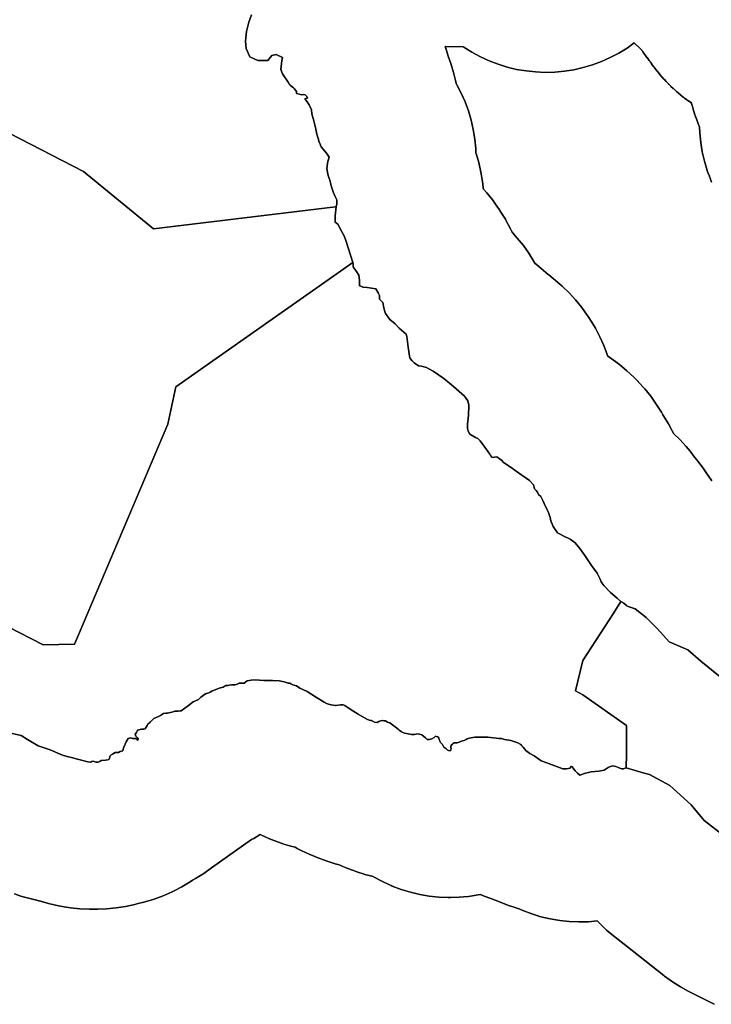
# Model space of a CAD drawing. Units: inches. Extents: x 453776 to 475452, y 5393991 to 5427246.
# Drawn here: x 466891 to 467362, y 5410162 to 5410832 of the extents above; entities that cross this region are included whole.
import ezdxf

# ---------------------------------------------------------------- set-up
doc = ezdxf.new("R2010")
doc.units = ezdxf.units.IN
doc.header["$MEASUREMENT"] = 0
doc.layers.add('SS_ZONING', color=7, linetype='Continuous', true_color=0xaccf3c)

msp = doc.modelspace()

# ---------------------------------------------------------------- linework, layer by layer
at = {"layer": 'SS_ZONING'}
for points in [[(467049.1066, 5410835.6465), (467047.4108, 5410830.6494), (467045.7026, 5410824.3253), (467045.2377, 5410819.9243), (467044.9982, 5410817.657), (467045.6374, 5410812.6517), (467047.9392, 5410806.9663), (467053.5959, 5410804.5987), (467060.264, 5410804.5579), (467062.9551, 5410807.8797), (467065.9616, 5410808.5312), (467070.2828, 5410806.5035), (467069.8268, 5410804.2785), (467069.819, 5410804.2335), (467069.5412, 5410802.388), (467069.2385, 5410798.508), (467070.2213, 5410795.4976), (467074.1576, 5410789.7712), (467074.9426, 5410788.2958), (467075.3902, 5410787.7617), (467076.7709, 5410786.6912), (467077.6597, 5410785.929), (467078.3552, 5410785.2152), (467079.716, 5410783.3733), (467079.9002, 5410782.0831), (467081.8945, 5410781.6267), (467083.0336, 5410781.1657), (467084.7054, 5410781.3183), (467085.6102, 5410781.1657), (467086.8335, 5410779.9421), (467087.2689, 5410778.9538), (467086.5214, 5410778.8045), (467086.2104, 5410778.7138), (467085.4258, 5410778.4009), (467085.6054, 5410778.1955), (467087.0874, 5410776.3166), (467088.394, 5410774.3117), (467090.0339, 5410771.0322), (467090.2139, 5410768.2714), (467091.6885, 5410763.4833), (467092.2415, 5410760.7184), (467092.9788, 5410757.7734), (467093.7161, 5410754.2713), (467094.4809, 5410751.3686), (467095.0014, 5410749.8032), (467095.0371, 5410749.7041), (467095.3321, 5410748.918), (467095.3898, 5410748.7677), (467096.1669, 5410746.935), (467096.203, 5410746.8557), (467096.6856, 5410745.8457), (467100.1655, 5410741.3556), (467102.0023, 5410738.6165), (467101.1372, 5410735.8711), (467100.8058, 5410734.4245), (467100.3475, 5410731.0634), (467101.1099, 5410727.253), (467101.6213, 5410725.5006), (467102.5552, 5410722.9616), (467103.1453, 5410720.3047), (467103.4205, 5410719.2594), (467104.797, 5410715.0167), (467105.8321, 5410712.4779), (467107.1632, 5410709.6987), (467107.2658, 5410708.9606), (467107.2668, 5410708.949), (467107.2981, 5410708.4969), (467107.2999, 5410708.4476), (467107.3052, 5410708.2469), (467107.3053, 5410707.9898), (467107.3047, 5410707.9451), (467107.303, 5410707.8778), (467107.2967, 5410707.7065), (467107.2929, 5410707.626), (467107.2433, 5410707.0615), (467107.2409, 5410707.0404), (467107.2188, 5410706.8727), (467107.2058, 5410706.786), (467107.1927, 5410706.7022), (467107.1635, 5410706.5326), (467106.842, 5410705.2868), (467106.7927, 5410705.1447), (467106.7414, 5410705.0047), (467106.4543, 5410704.9735), (466982.5087, 5410689.9653), (466934.8185, 5410729.0346), (466797.3774, 5410799.7452)], [(467368.2874, 5410384.935), (467354.9713, 5410395.4986), (467346.2429, 5410403.3056), (467333.3853, 5410408.8148), (467325.5784, 5410417.5392), (467317.7714, 5410425.2642), (467310.2511, 5410431.187), (467304.7952, 5410433.0875), (467304.3324, 5410433.4439), (467302.6571, 5410434.9732), (467300.675, 5410436.1723), (467298.3524, 5410438.2526), (467298.0451, 5410438.5188), (467293.4206, 5410442.3979), (467288.9886, 5410447.0467), (467287.5386, 5410448.8172), (467287.0869, 5410449.6643), (467286.4902, 5410451.491), (467284.3808, 5410455.3617), (467280.7022, 5410460.76), (467279.7605, 5410462.1406), (467276.1027, 5410467.5596), (467272.6007, 5410472.3069), (467269.5163, 5410476.1816), (467266.047, 5410478.6925), (467261.4103, 5410480.8346), (467259.2597, 5410482.0267), (467257.5602, 5410482.9685), (467254.48, 5410487.2286), (467253.3966, 5410489.8782), (467253.0065, 5410491.0586), (467252.4074, 5410493.3191), (467251.2394, 5410496.7097), (467250.4569, 5410498.6109), (467248.3813, 5410502.7975), (467247.473, 5410504.9193), (467246.0749, 5410507.6307), (467244.6318, 5410509.0803), (467243.971, 5410510.1177), (467243.7649, 5410510.5389), (467242.9616, 5410511.6662), (467242.5656, 5410512.1288), (467241.8398, 5410512.8612), (467241.1515, 5410515.6875), (467238.3376, 5410518.567), (467230.8174, 5410523.8059), (467225.2346, 5410527.8146), (467220.7904, 5410530.7854), (467219.4841, 5410532.0973), (467219.4546, 5410532.1249), (467218.6394, 5410532.8448), (467216.166, 5410534.6685), (467214.548, 5410534.3438), (467213.8115, 5410534.3345), (467212.6845, 5410534.4841), (467212.0485, 5410535.2897), (467211.7952, 5410535.6494), (467211.3246, 5410536.3928), (467209.2191, 5410539.7106), (467204.7955, 5410545.5147), (467203.2513, 5410547.0628), (467201.7285, 5410547.8348), (467200.4143, 5410548.565), (467197.8569, 5410550.1717), (467196.6976, 5410552.1094), (467196.6576, 5410552.2565), (467196.2891, 5410554.0483), (467196.1365, 5410556.9383), (467196.9271, 5410563.1152), (467197.136, 5410569.3), (467197.009, 5410569.8858), (467196.3743, 5410572.7817), (467194.2523, 5410576.0707), (467186.728, 5410582.4646), (467180.1826, 5410587.9902), (467172.9328, 5410592.9749), (467169.9589, 5410594.5846), (467168.314, 5410595.4055), (467166.5884, 5410596.0397), (467164.8645, 5410596.468), (467162.8237, 5410596.7309), (467159.9526, 5410598.6572), (467158.4659, 5410600.0317), (467157.1462, 5410601.5674), (467156.8477, 5410601.9697), (467155.709, 5410609.3099), (467154.9513, 5410616.6539), (467154.562, 5410618.2186), (467149.5879, 5410622.2461), (467146.8917, 5410625.1931), (467143.255, 5410628.2027), (467140.2834, 5410632.2474), (467139.7091, 5410634.2731), (467139.2622, 5410636.0798), (467138.5427, 5410639.7268), (467136.3432, 5410641.9425), (467136.3533, 5410643.6492), (467136.3461, 5410643.7138), (467136.3356, 5410643.7907), (467136.2048, 5410644.4912), (467136.1983, 5410644.515), (467135.4748, 5410646.3417), (467133.7298, 5410648.9918), (467127.9995, 5410649.8848), (467125.111, 5410650.254), (467125.0703, 5410650.2662), (467124.9455, 5410650.3002), (467123.4953, 5410650.8338), (467122.7281, 5410651.2201), (467122.7277, 5410653.4093), (467122.7272, 5410653.4298), (467122.6556, 5410654.9746), (467122.3062, 5410658.2693), (467120.1412, 5410661.5353), (467118.6143, 5410663.6551), (467118.3534, 5410664.0037), (467118.3565, 5410665.8288), (467118.1044, 5410666.9948), (467118.0751, 5410667.0879), (467113.557, 5410681.1904), (467112.2548, 5410685.1514), (467110.4973, 5410688.2357), (467107.8677, 5410693.0893), (467106.1106, 5410694.4165), (467106.1187, 5410698.8157), (467106.7211, 5410704.8031), (467106.7414, 5410705.0047), (467106.7927, 5410705.1447), (467106.842, 5410705.2868), (467107.1635, 5410706.5326), (467107.1927, 5410706.7022), (467107.2058, 5410706.786), (467107.2188, 5410706.8727), (467107.2409, 5410707.0404), (467107.2433, 5410707.0615), (467107.2929, 5410707.626), (467107.2967, 5410707.7065), (467107.303, 5410707.8778), (467107.3047, 5410707.9451), (467107.3053, 5410707.9898), (467107.3052, 5410708.2469), (467107.2999, 5410708.4476), (467107.2981, 5410708.4969), (467107.2668, 5410708.949), (467107.2658, 5410708.9606), (467107.1632, 5410709.6987), (467105.8321, 5410712.4779), (467104.797, 5410715.0167), (467103.4205, 5410719.2594), (467103.1453, 5410720.3047), (467102.5552, 5410722.9616), (467101.6213, 5410725.5006), (467101.1099, 5410727.253), (467100.3475, 5410731.0634), (467100.8058, 5410734.4245), (467101.1372, 5410735.8711), (467102.0023, 5410738.6165), (467100.1655, 5410741.3556), (467096.6856, 5410745.8457), (467096.203, 5410746.8557), (467096.1669, 5410746.935), (467095.3898, 5410748.7677), (467095.3321, 5410748.918), (467095.0371, 5410749.7041), (467095.0014, 5410749.8032), (467094.4809, 5410751.3686), (467093.7161, 5410754.2713), (467092.9788, 5410757.7734), (467092.2415, 5410760.7184), (467091.6885, 5410763.4833), (467090.2139, 5410768.2714), (467090.0339, 5410771.0322), (467088.394, 5410774.3117), (467087.0874, 5410776.3166), (467085.6054, 5410778.1955), (467085.4258, 5410778.4009), (467086.2104, 5410778.7138), (467086.5214, 5410778.8045), (467087.2689, 5410778.9538), (467086.8335, 5410779.9421), (467085.6102, 5410781.1657), (467084.7054, 5410781.3183), (467083.0336, 5410781.1657), (467081.8945, 5410781.6267), (467079.9002, 5410782.0831), (467079.716, 5410783.3733), (467078.3552, 5410785.2152), (467077.6597, 5410785.929), (467076.7709, 5410786.6912), (467075.3902, 5410787.7617), (467074.9426, 5410788.2958), (467074.1576, 5410789.7712), (467070.2213, 5410795.4976), (467069.2385, 5410798.508), (467069.5412, 5410802.388), (467069.819, 5410804.2335), (467069.8268, 5410804.2785), (467070.2828, 5410806.5035), (467065.9616, 5410808.5312), (467062.9551, 5410807.8797), (467060.264, 5410804.5579), (467053.5959, 5410804.5987), (467047.9392, 5410806.9663), (467045.6374, 5410812.6517), (467044.9982, 5410817.657), (467045.2377, 5410819.9243), (467045.7026, 5410824.3253), (467047.4108, 5410830.6494), (467049.1066, 5410835.6465)], [(467362.4704, 5410518.2777), (467358.9564, 5410523.4839), (467356.5441, 5410526.9014), (467353.042, 5410531.6487), (467352.2693, 5410532.682), (467350.8101, 5410534.5607), (467347.7258, 5410538.4355), (467345.0657, 5410541.6382), (467340.6229, 5410546.4392), (467336.5441, 5410550.3405), (467335.497, 5410552.3068), (467332.9426, 5410557.0906), (467329.5218, 5410562.6661), (467329.0874, 5410563.3191), (467328.1339, 5410565.0327), (467324.7131, 5410570.6082), (467320.9349, 5410575.948), (467316.8156, 5410581.0294), (467312.3728, 5410585.8304), (467312.3307, 5410585.873), (467309.8306, 5410588.4313), (467309.4442, 5410588.8246), (467304.6969, 5410593.3247), (467299.6654, 5410597.5048), (467295.4755, 5410600.5885), (467291.5182, 5410603.3453), (467291.2218, 5410604.3441), (467288.9544, 5410610.4798), (467286.2906, 5410616.4542), (467283.2418, 5410622.2415), (467280.3736, 5410626.9697), (467278.2518, 5410630.2588), (467277.6992, 5410631.1061), (467273.921, 5410636.4459), (467269.8017, 5410641.5273), (467265.3589, 5410646.3283), (467260.6116, 5410650.8284), (467258.9818, 5410652.244), (467251.4575, 5410658.6379), (467251.2094, 5410658.848), (467244.664, 5410664.3735), (467242.1157, 5410666.4539), (467241.4298, 5410667.6785), (467238.009, 5410673.254), (467234.2308, 5410678.5938), (467230.1115, 5410683.6752), (467226.5247, 5410687.5992), (467225.3912, 5410690.0143), (467222.3424, 5410695.8016), (467221.9757, 5410696.3998), (467218.9637, 5410701.3132), (467217.2188, 5410703.9633), (467217.1767, 5410704.0272), (467213.3985, 5410709.367), (467209.2792, 5410714.4484), (467207.0154, 5410716.9734), (467206.8158, 5410717.5618), (467206.7793, 5410717.9992), (467206.346, 5410722.1507), (467205.3192, 5410728.6109), (467203.8721, 5410734.9901), (467202.0109, 5410741.2611), (467201.9211, 5410741.5296), (467201.787, 5410744.555), (467201.185, 5410751.0685), (467200.1687, 5410757.4626), (467200.1582, 5410757.5287), (467198.7111, 5410763.9079), (467196.8499, 5410770.1789), (467194.5825, 5410776.3146), (467191.9187, 5410782.2889), (467188.8699, 5410788.0763), (467188.3804, 5410788.9262), (467188.1897, 5410789.9444), (467186.7426, 5410796.3236), (467184.8814, 5410802.5946), (467183.084, 5410807.5551), (467181.9323, 5410811.2536), (467180.8975, 5410814.0538), (467181.2379, 5410814.0182), (467193.3355, 5410813.8863), (467193.699, 5410813.6391), (467199.233, 5410810.1516), (467204.9833, 5410807.0334), (467210.9252, 5410804.2981), (467217.0333, 5410801.9572), (467223.2814, 5410800.0208), (467229.6427, 5410798.4972), (467236.0901, 5410797.3929), (467242.596, 5410796.7126), (467249.1323, 5410796.4593), (467255.6713, 5410796.6341), (467262.1848, 5410797.2361), (467268.645, 5410798.2629), (467275.0242, 5410799.71), (467281.2951, 5410801.5712), (467287.4309, 5410803.8386), (467293.4052, 5410806.5024), (467299.1926, 5410809.5512), (467304.7681, 5410812.972), (467309.7463, 5410816.4943), (467310.1383, 5410816.0617), (467310.8065, 5410815.4065), (467311.0889, 5410815.1322), (467311.7632, 5410814.4833), (467312.0481, 5410814.2117), (467312.7285, 5410813.5691), (467313.0159, 5410813.3001), (467314.8708, 5410811.6199), (467315.1901, 5410811.1286), (467315.3232, 5410810.9272), (467315.5936, 5410810.5204), (467316.1918, 5410809.6355), (467316.328, 5410809.4362), (467317.2166, 5410808.1582), (467317.3559, 5410807.9611), (467318.2642, 5410806.697), (467318.4066, 5410806.5021), (467319.8232, 5410804.6101), (467320.2811, 5410804.0178), (467320.5325, 5410803.6953), (467320.7649, 5410803.359), (467321.3452, 5410802.5284), (467321.4492, 5410802.3812), (467322.6688, 5410800.6917), (467322.7758, 5410800.5467), (467323.9054, 5410799.0457), (467324.0304, 5410798.883), (467324.1405, 5410798.7403), (467325.4294, 5410797.1031), (467325.5424, 5410796.9627), (467326.8652, 5410795.3527), (467326.9811, 5410795.2147), (467328.3372, 5410793.6326), (467328.4559, 5410793.497), (467328.5143, 5410793.4303), (467329.8446, 5410791.9436), (467329.9662, 5410791.8105), (467331.3869, 5410790.2863), (467331.5112, 5410790.1557), (467332.9635, 5410788.6615), (467333.0904, 5410788.5336), (467333.3604, 5410788.2626), (467334.5735, 5410787.0699), (467334.7031, 5410786.9447), (467336.2163, 5410785.5123), (467336.3485, 5410785.3897), (467337.8913, 5410783.9891), (467338.026, 5410783.8694), (467338.533, 5410783.4217), (467339.5976, 5410782.5013), (467339.7348, 5410782.3843), (467341.3345, 5410781.0492), (467341.4741, 5410780.9352), (467343.1013, 5410779.6337), (467343.2433, 5410779.5226), (467344.0102, 5410778.9282), (467344.8973, 5410778.2553), (467345.0415, 5410778.1472), (467346.7215, 5410776.9147), (467346.868, 5410776.8096), (467348.5733, 5410775.6123), (467348.7219, 5410775.5103), (467348.725, 5410775.5082), (467348.7289, 5410775.4914), (467348.7691, 5410775.3276), (467349.2976, 5410773.2678), (467349.3392, 5410773.113), (467349.3831, 5410772.9502), (467350.0037, 5410770.7493), (467350.0513, 5410770.5875), (467350.7221, 5410768.4014), (467350.7734, 5410768.2408), (467351.34, 5410766.5205), (467351.494, 5410766.0705), (467351.5489, 5410765.9111), (467353.7, 5410760.2367), (467354.1342, 5410759.2784), (467354.2647, 5410755.2925), (467354.9061, 5410748.7802), (467355.9721, 5410742.3238), (467357.458, 5410735.9509), (467359.3576, 5410729.6889), (467360.0722, 5410727.656), (467360.1376, 5410727.476), (467360.8069, 5410725.689), (467360.8757, 5410725.5103), (467361.5789, 5410723.7365), (467361.6512, 5410723.5591), (467361.8693, 5410723.0284), (467362.3881, 5410721.799)], [(467362.3881, 5410721.799), (467361.8693, 5410723.0284), (467361.6512, 5410723.5591), (467361.5789, 5410723.7365), (467360.8757, 5410725.5103), (467360.8069, 5410725.689), (467360.1376, 5410727.476), (467360.0722, 5410727.656), (467359.3576, 5410729.6889), (467357.458, 5410735.9509), (467355.9721, 5410742.3238), (467354.9061, 5410748.7802), (467354.2647, 5410755.2925), (467354.1342, 5410759.2784), (467353.7, 5410760.2367), (467351.5489, 5410765.9111), (467351.494, 5410766.0705), (467351.34, 5410766.5205), (467350.7734, 5410768.2408), (467350.7221, 5410768.4014), (467350.0513, 5410770.5875), (467350.0037, 5410770.7493), (467349.3831, 5410772.9502), (467349.3392, 5410773.113), (467349.2976, 5410773.2678), (467348.7691, 5410775.3276), (467348.7289, 5410775.4914), (467348.725, 5410775.5082), (467348.7219, 5410775.5103), (467348.5733, 5410775.6123), (467346.868, 5410776.8096), (467346.7215, 5410776.9147), (467345.0415, 5410778.1472), (467344.8973, 5410778.2553), (467344.0102, 5410778.9282), (467343.2433, 5410779.5226), (467343.1013, 5410779.6337), (467341.4741, 5410780.9352), (467341.3345, 5410781.0492), (467339.7348, 5410782.3843), (467339.5976, 5410782.5013), (467338.533, 5410783.4217), (467338.026, 5410783.8694), (467337.8913, 5410783.9891), (467336.3485, 5410785.3897), (467336.2163, 5410785.5123), (467334.7031, 5410786.9447), (467334.5735, 5410787.0699), (467333.3604, 5410788.2626), (467333.0904, 5410788.5336), (467332.9635, 5410788.6615), (467331.5112, 5410790.1557), (467331.3869, 5410790.2863), (467329.9662, 5410791.8105), (467329.8446, 5410791.9436), (467328.5143, 5410793.4303), (467328.4559, 5410793.497), (467328.3372, 5410793.6326), (467326.9811, 5410795.2147), (467326.8652, 5410795.3527), (467325.5424, 5410796.9627), (467325.4294, 5410797.1031), (467324.1405, 5410798.7403), (467324.0304, 5410798.883), (467323.9054, 5410799.0457), (467322.7758, 5410800.5467), (467322.6688, 5410800.6917), (467321.4492, 5410802.3812), (467321.3452, 5410802.5284), (467320.7649, 5410803.359), (467320.5325, 5410803.6953), (467320.2811, 5410804.0178), (467319.8232, 5410804.6101), (467318.4066, 5410806.5021), (467318.2642, 5410806.697), (467317.3559, 5410807.9611), (467317.2166, 5410808.1582), (467316.328, 5410809.4362), (467316.1918, 5410809.6355), (467315.5936, 5410810.5204), (467315.3232, 5410810.9272), (467315.1901, 5410811.1286), (467314.8708, 5410811.6199), (467313.0159, 5410813.3001), (467312.7285, 5410813.5691), (467312.0481, 5410814.2117), (467311.7632, 5410814.4833), (467311.0889, 5410815.1322), (467310.8065, 5410815.4065), (467310.1383, 5410816.0617), (467309.7463, 5410816.4943), (467304.7681, 5410812.972), (467299.1926, 5410809.5512), (467293.4052, 5410806.5024), (467287.4309, 5410803.8386), (467281.2951, 5410801.5712), (467275.0242, 5410799.71), (467268.645, 5410798.2629), (467262.1848, 5410797.2361), (467255.6713, 5410796.6341), (467249.1323, 5410796.4593), (467242.596, 5410796.7126), (467236.0901, 5410797.3929), (467229.6427, 5410798.4972), (467223.2814, 5410800.0208), (467217.0333, 5410801.9572), (467210.9252, 5410804.2981), (467204.9833, 5410807.0334), (467199.233, 5410810.1516), (467193.699, 5410813.6391), (467193.3355, 5410813.8863), (467181.2379, 5410814.0182), (467180.8975, 5410814.0538), (467181.9323, 5410811.2536), (467183.084, 5410807.5551), (467184.8814, 5410802.5946), (467186.7426, 5410796.3236), (467188.1897, 5410789.9444), (467188.3804, 5410788.9262), (467188.8699, 5410788.0763), (467191.9187, 5410782.2889), (467194.5825, 5410776.3146), (467196.8499, 5410770.1789), (467198.7111, 5410763.9079), (467200.1582, 5410757.5287), (467200.1687, 5410757.4626), (467201.185, 5410751.0685), (467201.787, 5410744.555), (467201.9211, 5410741.5296), (467202.0109, 5410741.2611), (467203.8721, 5410734.9901), (467205.3192, 5410728.6109), (467206.346, 5410722.1507), (467206.7793, 5410717.9992), (467206.8158, 5410717.5618), (467207.0154, 5410716.9734), (467209.2792, 5410714.4484), (467213.3985, 5410709.367), (467217.1767, 5410704.0272), (467217.2188, 5410703.9633), (467218.9637, 5410701.3132), (467221.9757, 5410696.3998), (467222.3424, 5410695.8016), (467225.3912, 5410690.0143), (467226.5247, 5410687.5992), (467230.1115, 5410683.6752), (467234.2308, 5410678.5938), (467238.009, 5410673.254), (467241.4298, 5410667.6785), (467242.1157, 5410666.4539), (467244.664, 5410664.3735), (467251.2094, 5410658.848), (467251.4575, 5410658.6379), (467258.9818, 5410652.244), (467260.6116, 5410650.8284), (467265.3589, 5410646.3283), (467269.8017, 5410641.5273), (467273.921, 5410636.4459), (467277.6992, 5410631.1061), (467278.2518, 5410630.2588), (467280.3736, 5410626.9697), (467283.2418, 5410622.2415), (467286.2906, 5410616.4542), (467288.9544, 5410610.4798), (467291.2218, 5410604.3441), (467291.5182, 5410603.3453), (467295.4755, 5410600.5885), (467299.6654, 5410597.5048), (467304.6969, 5410593.3247), (467309.4442, 5410588.8246), (467309.8306, 5410588.4313), (467312.3307, 5410585.873), (467312.3728, 5410585.8304), (467316.8156, 5410581.0294), (467320.9349, 5410575.948), (467324.7131, 5410570.6082), (467328.1339, 5410565.0327), (467329.0874, 5410563.3191), (467329.5218, 5410562.6661), (467332.9426, 5410557.0906), (467335.497, 5410552.3068), (467336.5441, 5410550.3405), (467340.6229, 5410546.4392), (467345.0657, 5410541.6382), (467347.7258, 5410538.4355), (467350.8101, 5410534.5607), (467352.2693, 5410532.682), (467353.042, 5410531.6487), (467356.5441, 5410526.9014), (467358.9564, 5410523.4839), (467362.4704, 5410518.2777)], [(466797.3774, 5410799.7452), (466934.8185, 5410729.0346), (466982.5087, 5410689.9653), (467106.4543, 5410704.9735), (467106.7414, 5410705.0047), (467106.7211, 5410704.8031), (467106.1187, 5410698.8157), (467106.1106, 5410694.4165), (467107.8677, 5410693.0893), (467110.4973, 5410688.2357), (467112.2548, 5410685.1514), (467113.557, 5410681.1904), (467118.0751, 5410667.0879), (466997.7019, 5410582.2518), (466992.2418, 5410556.9836), (466931.4202, 5410413.4134), (466928.7648, 5410407.1454), (466907.2874, 5410406.7619), (466826.3636, 5410448.1826)], [(466826.3636, 5410448.1826), (466907.2874, 5410406.7619), (466928.7648, 5410407.1454), (466931.4202, 5410413.4134), (466992.2418, 5410556.9836), (466997.7019, 5410582.2518), (467118.0751, 5410667.0879), (467118.1044, 5410666.9948), (467118.3565, 5410665.8288), (467118.3534, 5410664.0037), (467118.6143, 5410663.6551), (467120.1412, 5410661.5353), (467122.3062, 5410658.2693), (467122.6556, 5410654.9746), (467122.7272, 5410653.4298), (467122.7277, 5410653.4093), (467122.7281, 5410651.2201), (467123.4953, 5410650.8338), (467124.9455, 5410650.3002), (467125.0703, 5410650.2662), (467125.111, 5410650.254), (467127.9995, 5410649.8848), (467133.7298, 5410648.9918), (467135.4748, 5410646.3417), (467136.1983, 5410644.515), (467136.2048, 5410644.4912), (467136.3356, 5410643.7907), (467136.3461, 5410643.7138), (467136.3533, 5410643.6492), (467136.3432, 5410641.9425), (467138.5427, 5410639.7268), (467139.2622, 5410636.0798), (467139.7091, 5410634.2731), (467140.2834, 5410632.2474), (467143.255, 5410628.2027), (467146.8917, 5410625.1931), (467149.5879, 5410622.2461), (467154.562, 5410618.2186), (467154.9513, 5410616.6539), (467155.709, 5410609.3099), (467156.8477, 5410601.9697), (467157.1462, 5410601.5674), (467158.4659, 5410600.0317), (467159.9526, 5410598.6572), (467162.8237, 5410596.7309), (467164.8645, 5410596.468), (467166.5884, 5410596.0397), (467168.314, 5410595.4055), (467169.9589, 5410594.5846), (467172.9328, 5410592.9749), (467180.1826, 5410587.9902), (467186.728, 5410582.4646), (467194.2523, 5410576.0707), (467196.3743, 5410572.7817), (467197.009, 5410569.8858), (467197.136, 5410569.3), (467196.9271, 5410563.1152), (467196.1365, 5410556.9383), (467196.2891, 5410554.0483), (467196.6576, 5410552.2565), (467196.6976, 5410552.1094), (467197.8569, 5410550.1717), (467200.4143, 5410548.565), (467201.7285, 5410547.8348), (467203.2513, 5410547.0628), (467204.7955, 5410545.5147), (467209.2191, 5410539.7106), (467211.3246, 5410536.3928), (467211.7952, 5410535.6494), (467212.0485, 5410535.2897), (467212.6845, 5410534.4841), (467213.8115, 5410534.3345), (467214.548, 5410534.3438), (467216.166, 5410534.6685), (467218.6394, 5410532.8448), (467219.4546, 5410532.1249), (467219.4841, 5410532.0973), (467220.7904, 5410530.7854), (467225.2346, 5410527.8146), (467230.8174, 5410523.8059), (467238.3376, 5410518.567), (467241.1515, 5410515.6875), (467241.8398, 5410512.8612), (467242.5656, 5410512.1288), (467242.9616, 5410511.6662), (467243.7649, 5410510.5389), (467243.971, 5410510.1177), (467244.6318, 5410509.0803), (467246.0749, 5410507.6307), (467247.473, 5410504.9193), (467248.3813, 5410502.7975), (467250.4569, 5410498.6109), (467251.2394, 5410496.7097), (467252.4074, 5410493.3191), (467253.0065, 5410491.0586), (467253.3966, 5410489.8782), (467254.48, 5410487.2286), (467257.5602, 5410482.9685), (467259.2597, 5410482.0267), (467261.4103, 5410480.8346), (467266.047, 5410478.6925), (467269.5163, 5410476.1816), (467272.6007, 5410472.3069), (467276.1027, 5410467.5596), (467279.7605, 5410462.1406), (467280.7022, 5410460.76), (467284.3808, 5410455.3617), (467286.4902, 5410451.491), (467287.0869, 5410449.6643), (467287.5386, 5410448.8172), (467288.9886, 5410447.0467), (467293.4206, 5410442.3979), (467298.0451, 5410438.5188), (467298.3524, 5410438.2526), (467300.675, 5410436.1723), (467295.2529, 5410427.7784), (467274.6792, 5410395.9285), (467269.6345, 5410375.2693), (467274.7922, 5410372.6756), (467304.3365, 5410351.7452), (467304.3488, 5410332.326), (467304.1357, 5410322.8478), (467302.9342, 5410322.4073), (467302.3853, 5410322.3064), (467301.0024, 5410322.3029), (467298.4062, 5410323.3834), (467297.2608, 5410323.7596), (467294.9238, 5410324.351), (467293.5399, 5410323.926), (467291.9635, 5410323.245), (467289.1976, 5410321.4224), (467285.6955, 5410320.6852), (467280.3462, 5410320.1485), (467278.6056, 5410319.8453), (467276.468, 5410319.3275), (467272.5967, 5410317.9531), (467271.0465, 5410319.2906), (467269.5124, 5410320.8752), (467267.2635, 5410323.876), (467266.9489, 5410323.9485), (467266.6673, 5410323.8758), (467266.4929, 5410323.7445), (467266.4622, 5410323.7094), (467266.4088, 5410323.633), (467266.3377, 5410323.1386), (467265.9693, 5410322.5898), (467264.8923, 5410322.374), (467263.6356, 5410322.2225), (467261.177, 5410322.2292), (467257.4905, 5410323.5318), (467250.3062, 5410326.3172), (467246.3208, 5410327.7753), (467245.5365, 5410328.3275), (467241.6213, 5410331.1533), (467238.7274, 5410332.7535), (467236.0037, 5410334.7281), (467234.1474, 5410336.9545), (467233.2897, 5410338.0031), (467232.4818, 5410338.7425), (467230.547, 5410339.9123), (467229.1462, 5410340.3827), (467225.714, 5410341.4781), (467221.3474, 5410342.271), (467219.2743, 5410342.796), (467218.0759, 5410342.9062), (467217.4563, 5410342.91), (467209.9647, 5410343.7087), (467207.3907, 5410343.8244), (467205.3602, 5410343.879), (467201.1541, 5410343.8891), (467197.3852, 5410343.0621), (467196.0211, 5410342.5702), (467195.2459, 5410342.2404), (467193.9002, 5410341.5747), (467192.7315, 5410341.3386), (467192.0526, 5410341.104), (467190.6234, 5410340.3296), (467189.0598, 5410339.9439), (467188.3457, 5410339.8678), (467187.1868, 5410339.871), (467186.5246, 5410339.4253), (467186.0687, 5410339.0863), (467185.1592, 5410338.3226), (467184.8967, 5410337.2806), (467184.8791, 5410336.8143), (467184.9954, 5410335.9838), (467184.865, 5410335.2014), (467184.8631, 5410335.1959), (467184.6809, 5410334.8122), (467184.6746, 5410334.8024), (467184.5771, 5410334.6543), (467184.5202, 5410334.5788), (467183.2817, 5410334.7767), (467182.2632, 5410335.2565), (467181.4073, 5410335.9879), (467180.7868, 5410336.4348), (467180.1043, 5410337.0988), (467179.0727, 5410338.8017), (467177.9159, 5410340.101), (467177.4283, 5410341.122), (467177.3687, 5410341.3046), (467176.8545, 5410342.2109), (467176.7465, 5410342.8416), (467176.7461, 5410343.0166), (467176.37, 5410343.7951), (467176.0634, 5410344.0039), (467175.5091, 5410344.1183), (467174.4154, 5410344.5812), (467174.1944, 5410344.3087), (467173.5342, 5410343.6499), (467171.9693, 5410342.6791), (467170.1853, 5410342.2222), (467169.5544, 5410342.1927), (467168.7536, 5410342.2503), (467168.64, 5410342.2671), (467167.5412, 5410343.2854), (467165.22, 5410345.3923), (467163.4915, 5410345.8263), (467163.3516, 5410345.8581), (467161.7917, 5410346.0017), (467160.0671, 5410345.7117), (467158.0952, 5410345.5837), (467155.8361, 5410345.9996), (467155.705, 5410346.0435), (467153.4265, 5410346.5375), (467151.2992, 5410347.4915), (467149.778, 5410348.5503), (467148.9175, 5410349.267), (467146.0775, 5410351.5412), (467143.4046, 5410353.5597), (467141.8516, 5410354.076), (467141.104, 5410354.4013), (467140.2916, 5410354.8171), (467139.8689, 5410354.8171), (467139.2975, 5410354.8707), (467138.2641, 5410355.1325), (467138.0255, 5410355.0876), (467137.0841, 5410354.8501), (467136.5092, 5410354.6555), (467135.8366, 5410354.3763), (467134.6637, 5410353.7399), (467132.9828, 5410354.0018), (467131.334, 5410354.8316), (467130.9365, 5410355.1489), (467130.322, 5410355.2308), (467129.3337, 5410355.4482), (467127.6597, 5410356.0909), (467121.6799, 5410359.4637), (467118.1612, 5410361.7394), (467115.0117, 5410363.8822), (467112.7163, 5410365.2755), (467111.632, 5410365.8886), (467109.76, 5410365.8928), (467106.7674, 5410365.4781), (467106.3556, 5410365.47), (467106.1751, 5410365.4702), (467106.162, 5410365.4704), (467103.4478, 5410365.7499), (467103.2574, 5410365.7892), (467100.9262, 5410366.4959), (467099.2818, 5410367.2722), (467099.171, 5410367.334), (467098.6232, 5410367.6581), (467093.3433, 5410370.7752), (467087.1667, 5410374.8384), (467082.1777, 5410377.2262), (467079.7979, 5410378.6558), (467077.2477, 5410379.3979), (467075.9866, 5410380.0713), (467075.1692, 5410380.6468), (467074.1004, 5410380.581), (467071.4676, 5410381.4289), (467070.2079, 5410381.7535), (467067.9972, 5410382.2028), (467063.4886, 5410382.4435), (467057.5136, 5410382.2903), (467051.5888, 5410382.7354), (467048.939, 5410382.5854), (467047.648, 5410382.3875), (467046.2599, 5410382.0802), (467044.1135, 5410380.6669), (467040.7833, 5410380.6669), (467038.864, 5410379.7151), (467037.9274, 5410379.488), (467036.8785, 5410379.3892), (467036.5818, 5410379.3899), (467035.5488, 5410379.4914), (467033.9576, 5410379.1022), (467033.3047, 5410379.0251), (467031.7355, 5410379.0287), (467031.4804, 5410378.8545), (467031.2367, 5410378.6982), (467031.1818, 5410378.6634), (467029.7927, 5410377.9312), (467027.2093, 5410377.1404), (467022.2162, 5410375.0146), (467021.0843, 5410374.3694), (467020.1047, 5410373.9418), (467017.9236, 5410373.3557), (467014.767, 5410371.0053), (467013.156, 5410369.5587), (467012.6399, 5410369.3209), (467009.5801, 5410367.9079), (467006.2508, 5410365.4233), (467001.2364, 5410361.7476), (467000.7065, 5410361.6595), (466999.3433, 5410361.5113), (466996.9564, 5410361.5182), (466996.4932, 5410361.3638), (466994.9504, 5410360.903), (466991.9975, 5410360.2389), (466991.5162, 5410360.157), (466991.431, 5410360.1435), (466990.9734, 5410360.0734), (466989.3377, 5410359.8756), (466987.207, 5410358.6428), (466986.704, 5410358.3769), (466986.2888, 5410358.1645), (466985.8712, 5410357.9571), (466985.845, 5410357.9444), (466982.6653, 5410356.5621), (466980.2774, 5410353.9487), (466978.6866, 5410352.5729), (466978.0851, 5410351.8043), (466977.4143, 5410350.6269), (466977.015, 5410349.8325), (466976.7734, 5410349.5929), (466975.9807, 5410349.2015), (466974.2392, 5410349.2056), (466973.4927, 5410349.0913), (466971.6883, 5410348.5011), (466971.4422, 5410348.0012), (466971.1449, 5410347.4046), (466970.8268, 5410346.8859), (466970.025, 5410345.8961), (466970.1846, 5410345.0911), (466970.4657, 5410344.4937), (466971.4423, 5410343.5038), (466972.0273, 5410342.7234), (466972.0493, 5410342.2327), (466971.9175, 5410341.837), (466971.1248, 5410342.2347), (466970.7535, 5410342.5253), (466970.488, 5410342.7913), (466968.1082, 5410342.7994), (466967.4136, 5410343.1331), (466966.6512, 5410343.2448), (466966.2516, 5410343.2111), (466965.2532, 5410342.8199), (466963.9758, 5410340.6568), (466962.3818, 5410337.0979), (466961.7882, 5410335.5345), (466961.6651, 5410334.4887), (466959.7605, 5410334.0176), (466958.6665, 5410333.4739), (466958.0252, 5410333.3103), (466956.4263, 5410333.3171), (466954.6427, 5410332.3317), (466953.7676, 5410331.7217), (466953.0881, 5410331.179), (466952.3671, 5410328.8034), (466951.4172, 5410328.3283), (466949.8512, 5410328.2553), (466946.8951, 5410327.8654), (466945.94, 5410327.2273), (466944.8635, 5410326.8266), (466943.8056, 5410326.6858), (466943.5567, 5410326.6858), (466942.1673, 5410327.2925), (466941.5366, 5410327.3527), (466940.602, 5410327.2243), (466939.7382, 5410326.8449), (466939.5139, 5410326.694), (466937.8469, 5410326.9439), (466930.7198, 5410328.8649), (466926.7566, 5410330.0692), (466924.6225, 5410330.5177), (466922.872, 5410330.786), (466920.4962, 5410331.5068), (466912.1693, 5410335.103), (466910.0104, 5410335.9224), (466903.8992, 5410337.8228), (466896.7353, 5410342.2588), (466892.3279, 5410345.0358), (466886.3529, 5410346.3449)], [(467370.1265, 5410277.0096), (467357.2649, 5410287.1146), (467348.5406, 5410297.6738), (467338.6828, 5410306.6084), (467333.8441, 5410310.994), (467320.0652, 5410318.3422), (467316.3911, 5410319.2597), (467304.1357, 5410322.8478), (467304.3488, 5410332.326), (467304.3365, 5410351.7452), (467274.7922, 5410372.6756), (467269.6345, 5410375.2693), (467274.6792, 5410395.9285), (467295.2529, 5410427.7784), (467300.675, 5410436.1723), (467302.6571, 5410434.9732), (467304.3324, 5410433.4439), (467304.7952, 5410433.0875), (467310.2511, 5410431.187), (467317.7714, 5410425.2642), (467325.5784, 5410417.5392), (467333.3853, 5410408.8148), (467346.2429, 5410403.3056), (467354.9713, 5410395.4986), (467368.2874, 5410384.935)], [(466886.3529, 5410346.3449), (466892.3279, 5410345.0358), (466896.7353, 5410342.2588), (466903.8992, 5410337.8228), (466910.0104, 5410335.9224), (466912.1693, 5410335.103), (466920.4962, 5410331.5068), (466922.872, 5410330.786), (466924.6225, 5410330.5177), (466926.7566, 5410330.0692), (466930.7198, 5410328.8649), (466937.8469, 5410326.9439), (466939.5139, 5410326.694), (466939.7382, 5410326.8449), (466940.602, 5410327.2243), (466941.5366, 5410327.3527), (466942.1673, 5410327.2925), (466943.5567, 5410326.6858), (466943.8056, 5410326.6858), (466944.8635, 5410326.8266), (466945.94, 5410327.2273), (466946.8951, 5410327.8654), (466949.8512, 5410328.2553), (466951.4172, 5410328.3283), (466952.3671, 5410328.8034), (466953.0881, 5410331.179), (466953.7676, 5410331.7217), (466954.6427, 5410332.3317), (466956.4263, 5410333.3171), (466958.0252, 5410333.3103), (466958.6665, 5410333.4739), (466959.7605, 5410334.0176), (466961.6651, 5410334.4887), (466961.7882, 5410335.5345), (466962.3818, 5410337.0979), (466963.9758, 5410340.6568), (466965.2532, 5410342.8199), (466966.2516, 5410343.2111), (466966.6512, 5410343.2448), (466967.4136, 5410343.1331), (466968.1082, 5410342.7994), (466970.488, 5410342.7913), (466970.7535, 5410342.5253), (466971.1248, 5410342.2347), (466971.9175, 5410341.837), (466972.0493, 5410342.2327), (466972.0273, 5410342.7234), (466971.4423, 5410343.5038), (466970.4657, 5410344.4937), (466970.1846, 5410345.0911), (466970.025, 5410345.8961), (466970.8268, 5410346.8859), (466971.1449, 5410347.4046), (466971.4422, 5410348.0012), (466971.6883, 5410348.5011), (466973.4927, 5410349.0913), (466974.2392, 5410349.2056), (466975.9807, 5410349.2015), (466976.7734, 5410349.5929), (466977.015, 5410349.8325), (466977.4143, 5410350.6269), (466978.0851, 5410351.8043), (466978.6866, 5410352.5729), (466980.2774, 5410353.9487), (466982.6653, 5410356.5621), (466985.845, 5410357.9444), (466985.8712, 5410357.9571), (466986.2888, 5410358.1645), (466986.704, 5410358.3769), (466987.207, 5410358.6428), (466989.3377, 5410359.8756), (466990.9734, 5410360.0734), (466991.431, 5410360.1435), (466991.5162, 5410360.157), (466991.9975, 5410360.2389), (466994.9504, 5410360.903), (466996.4932, 5410361.3638), (466996.9564, 5410361.5182), (466999.3433, 5410361.5113), (467000.7065, 5410361.6595), (467001.2364, 5410361.7476), (467006.2508, 5410365.4233), (467009.5801, 5410367.9079), (467012.6399, 5410369.3209), (467013.156, 5410369.5587), (467014.767, 5410371.0053), (467017.9236, 5410373.3557), (467020.1047, 5410373.9418), (467021.0843, 5410374.3694), (467022.2162, 5410375.0146), (467027.2093, 5410377.1404), (467029.7927, 5410377.9312), (467031.1818, 5410378.6634), (467031.2367, 5410378.6982), (467031.4804, 5410378.8545), (467031.7355, 5410379.0287), (467033.3047, 5410379.0251), (467033.9576, 5410379.1022), (467035.5488, 5410379.4914), (467036.5818, 5410379.3899), (467036.6609, 5410379.3891), (467036.7301, 5410379.3885), (467036.7472, 5410379.3887), (467036.833, 5410379.3889), (467036.8785, 5410379.3892), (467037.9274, 5410379.488), (467038.864, 5410379.7151), (467040.7833, 5410380.6669), (467044.1135, 5410380.6669), (467046.2599, 5410382.0802), (467047.648, 5410382.3875), (467048.939, 5410382.5854), (467051.5888, 5410382.7354), (467057.5136, 5410382.2903), (467063.4886, 5410382.4435), (467067.9972, 5410382.2028), (467070.2079, 5410381.7535), (467071.4676, 5410381.4289), (467074.1004, 5410380.581), (467075.1692, 5410380.6468), (467075.9866, 5410380.0713), (467077.2477, 5410379.3979), (467079.7979, 5410378.6558), (467082.1777, 5410377.2262), (467087.1667, 5410374.8384), (467093.3433, 5410370.7752), (467098.6232, 5410367.6581), (467099.171, 5410367.334), (467099.2818, 5410367.2722), (467100.9262, 5410366.4959), (467103.2574, 5410365.7892), (467103.4478, 5410365.7499), (467106.162, 5410365.4704), (467106.1751, 5410365.4702), (467106.3556, 5410365.47), (467106.7674, 5410365.4781), (467109.76, 5410365.8928), (467111.632, 5410365.8886), (467112.7163, 5410365.2755), (467115.0117, 5410363.8822), (467118.1612, 5410361.7394), (467121.6799, 5410359.4637), (467127.6597, 5410356.0909), (467129.3337, 5410355.4482), (467130.322, 5410355.2308), (467130.9365, 5410355.1489), (467131.334, 5410354.8316), (467132.9828, 5410354.0018), (467134.6637, 5410353.7399), (467135.8366, 5410354.3763), (467136.5092, 5410354.6555), (467137.0841, 5410354.8501), (467138.0255, 5410355.0876), (467138.2641, 5410355.1325), (467139.2975, 5410354.8707), (467139.8689, 5410354.8171), (467140.2916, 5410354.8171), (467141.104, 5410354.4013), (467141.8516, 5410354.076), (467143.4046, 5410353.5597), (467146.0775, 5410351.5412), (467148.9175, 5410349.267), (467149.778, 5410348.5503), (467151.2992, 5410347.4915), (467153.4265, 5410346.5375), (467155.705, 5410346.0435), (467155.8361, 5410345.9996), (467158.0952, 5410345.5837), (467160.0671, 5410345.7117), (467161.7917, 5410346.0017), (467163.3516, 5410345.8581), (467163.4915, 5410345.8263), (467165.22, 5410345.3923), (467167.5412, 5410343.2854), (467168.64, 5410342.2671), (467168.7536, 5410342.2503), (467169.5544, 5410342.1927), (467170.1853, 5410342.2222), (467171.9693, 5410342.6791), (467173.5342, 5410343.6499), (467174.1944, 5410344.3087), (467174.4154, 5410344.5812), (467175.5091, 5410344.1183), (467176.0634, 5410344.0039), (467176.37, 5410343.7951), (467176.7461, 5410343.0166), (467176.7465, 5410342.8416), (467176.8545, 5410342.2109), (467177.3687, 5410341.3046), (467177.4283, 5410341.122), (467177.9159, 5410340.101), (467179.0727, 5410338.8017), (467180.1043, 5410337.0988), (467180.7868, 5410336.4348), (467181.4073, 5410335.9879), (467182.2632, 5410335.2565), (467183.2817, 5410334.7767), (467184.5202, 5410334.5788), (467184.5771, 5410334.6543), (467184.6746, 5410334.8024), (467184.6809, 5410334.8122), (467184.8631, 5410335.1959), (467184.865, 5410335.2014), (467184.9954, 5410335.9838), (467184.8791, 5410336.8143), (467184.8967, 5410337.2806), (467185.1592, 5410338.3226), (467186.0687, 5410339.0863), (467186.5246, 5410339.4253), (467187.1868, 5410339.871), (467188.3457, 5410339.8678), (467189.0598, 5410339.9439), (467190.6234, 5410340.3296), (467192.0526, 5410341.104), (467192.7315, 5410341.3386), (467193.9002, 5410341.5747), (467195.2459, 5410342.2404), (467196.0211, 5410342.5702), (467197.3852, 5410343.0621), (467201.1541, 5410343.8891), (467205.3602, 5410343.879), (467207.3907, 5410343.8244), (467209.9647, 5410343.7087), (467217.4563, 5410342.91), (467218.0759, 5410342.9062), (467219.2743, 5410342.796), (467221.3474, 5410342.271), (467225.714, 5410341.4781), (467229.1462, 5410340.3827), (467230.547, 5410339.9123), (467232.4818, 5410338.7425), (467233.2897, 5410338.0031), (467234.1474, 5410336.9545), (467236.0037, 5410334.7281), (467238.7274, 5410332.7535), (467241.6213, 5410331.1533), (467245.5365, 5410328.3275), (467246.3208, 5410327.7753), (467250.3062, 5410326.3172), (467257.4905, 5410323.5318), (467261.177, 5410322.2292), (467263.6356, 5410322.2225), (467264.8923, 5410322.374), (467265.9693, 5410322.5898), (467266.3377, 5410323.1386), (467266.4088, 5410323.633), (467266.4622, 5410323.7094), (467266.4929, 5410323.7445), (467266.6673, 5410323.8758), (467266.9489, 5410323.9485), (467267.2635, 5410323.876), (467269.5124, 5410320.8752), (467271.0465, 5410319.2906), (467272.5967, 5410317.9531), (467276.468, 5410319.3275), (467278.6056, 5410319.8453), (467280.3462, 5410320.1485), (467285.6955, 5410320.6852), (467289.1976, 5410321.4224), (467291.9635, 5410323.245), (467293.5399, 5410323.926), (467294.9238, 5410324.351), (467297.2608, 5410323.7596), (467298.4062, 5410323.3834), (467301.0024, 5410322.3029), (467302.3853, 5410322.3064), (467302.9342, 5410322.4073), (467304.1357, 5410322.8478), (467316.3911, 5410319.2597), (467320.0652, 5410318.3422), (467333.8441, 5410310.994), (467338.6828, 5410306.6084), (467348.5406, 5410297.6738), (467357.2649, 5410287.1146), (467370.1265, 5410277.0096)], [(466887.7968, 5410237.045), (466891.4701, 5410235.8524), (466893.8458, 5410235.1315), (466896.4206, 5410234.3877), (466902.782, 5410232.8641), (466903.0473, 5410232.8101), (466904.2685, 5410232.4666), (466904.7048, 5410232.348), (466911.8318, 5410230.427), (466917.7569, 5410229.022), (466923.0339, 5410228.086), (466924.701, 5410227.8362), (466925.8714, 5410227.6679), (466932.3772, 5410226.9877), (466938.9136, 5410226.7344), (466941.3326, 5410226.7492), (466942.9564, 5410226.7262), (466943.5567, 5410226.7244), (466944.5069, 5410226.7244), (466950.4455, 5410226.901), (466956.9591, 5410227.503), (466963.4193, 5410228.5298), (466969.7985, 5410229.9769), (466971.064, 5410230.3167), (466976.7085, 5410231.6194), (466982.9794, 5410233.4806), (466989.1152, 5410235.748), (466995.0895, 5410238.4118), (466996.121, 5410238.9201), (466997.0712, 5410239.3952), (467001.827, 5410241.9357), (467007.4025, 5410245.3565), (467009.0841, 5410246.4902), (467011.125, 5410247.6209), (467016.7005, 5410251.0417), (467022.0404, 5410254.8199), (467049.2504, 5410274.1181), (467050.6964, 5410274.8798), (467055.0558, 5410277.5545), (467055.4915, 5410277.3182), (467061.4334, 5410274.5828), (467067.5415, 5410272.2419), (467071.2406, 5410271.0415), (467074.3618, 5410270.0953), (467076.9108, 5410269.3593), (467078.8308, 5410268.8529), (467080.204, 5410268.1122), (467082.9102, 5410266.7054), (467088.8521, 5410263.97), (467091.84, 5410262.7676), (467092.3722, 5410262.5633), (467093.8328, 5410261.9343), (467099.9409, 5410259.5934), (467106.189, 5410257.657), (467108.9428, 5410256.9434), (467109.9893, 5410256.4649), (467111.3902, 5410255.8341), (467113.6247, 5410254.8605), (467117.3367, 5410253.3834), (467118.5819, 5410252.9165), (467120.978, 5410252.0527), (467125.8808, 5410250.4956), (467126.9703, 5410250.1802), (467128.3156, 5410249.8009), (467131.1129, 5410249.0767), (467132.071, 5410248.8287), (467132.1569, 5410248.7783), (467137.9072, 5410245.6602), (467143.1564, 5410243.2197), (467144.2418, 5410242.7528), (467144.9345, 5410242.4579), (467151.0426, 5410240.117), (467157.2907, 5410238.1806), (467163.6521, 5410236.657), (467170.0995, 5410235.5528), (467176.6053, 5410234.8725), (467183.1417, 5410234.6192), (467183.742, 5410234.6174), (467184.5202, 5410234.6174), (467190.4588, 5410234.794), (467196.9724, 5410235.396), (467203.4326, 5410236.4228), (467205.0481, 5410236.7893), (467207.5132, 5410235.6544), (467211.9732, 5410233.9003), (467215.0625, 5410232.7699), (467221.3572, 5410230.3296), (467224.1891, 5410229.2806), (467227.8755, 5410227.9781), (467228.4775, 5410227.7675), (467231.8974, 5410226.6522), (467233.789, 5410225.8322), (467239.8971, 5410223.4913), (467246.1452, 5410221.555), (467252.5066, 5410220.0314), (467258.954, 5410218.9271), (467265.4598, 5410218.2468), (467271.9962, 5410217.9935), (467278.5351, 5410218.1683), (467284.3923, 5410218.6902), (467286.1583, 5410216.8567), (467290.9056, 5410212.3565), (467295.5091, 5410208.5109), (467308.3312, 5410198.4371), (467329.8777, 5410181.4738), (467330.3845, 5410181.0774), (467335.6786, 5410177.2354), (467341.2126, 5410173.7478), (467346.3619, 5410170.9331), (467364.0806, 5410161.9128)], [(467364.0806, 5410161.9128), (467346.3619, 5410170.9331), (467341.2126, 5410173.7478), (467335.6786, 5410177.2354), (467330.3845, 5410181.0774), (467329.8777, 5410181.4738), (467308.3312, 5410198.4371), (467295.5091, 5410208.5109), (467290.9056, 5410212.3565), (467286.1583, 5410216.8567), (467284.3923, 5410218.6902), (467278.5351, 5410218.1683), (467271.9962, 5410217.9935), (467265.4598, 5410218.2468), (467258.954, 5410218.9271), (467252.5066, 5410220.0314), (467246.1452, 5410221.555), (467239.8971, 5410223.4913), (467233.789, 5410225.8322), (467231.8974, 5410226.6522), (467228.4775, 5410227.7675), (467227.8755, 5410227.9781), (467224.1891, 5410229.2806), (467221.3572, 5410230.3296), (467215.0625, 5410232.7699), (467211.9732, 5410233.9003), (467207.5132, 5410235.6544), (467205.0481, 5410236.7893), (467203.4326, 5410236.4228), (467196.9724, 5410235.396), (467190.4588, 5410234.794), (467184.5202, 5410234.6174), (467183.742, 5410234.6174), (467183.1417, 5410234.6192), (467176.6053, 5410234.8725), (467170.0995, 5410235.5528), (467163.6521, 5410236.657), (467157.2907, 5410238.1806), (467151.0426, 5410240.117), (467144.9345, 5410242.4579), (467144.2418, 5410242.7528), (467143.1564, 5410243.2197), (467137.9072, 5410245.6602), (467132.1569, 5410248.7783), (467132.071, 5410248.8287), (467131.1129, 5410249.0767), (467128.3156, 5410249.8009), (467126.9703, 5410250.1802), (467125.8808, 5410250.4956), (467120.978, 5410252.0527), (467118.5819, 5410252.9165), (467117.3367, 5410253.3834), (467113.6247, 5410254.8605), (467111.3902, 5410255.8341), (467109.9893, 5410256.4649), (467108.9428, 5410256.9434), (467106.189, 5410257.657), (467099.9409, 5410259.5934), (467093.8328, 5410261.9343), (467092.3722, 5410262.5633), (467091.84, 5410262.7676), (467088.8521, 5410263.97), (467082.9102, 5410266.7054), (467080.204, 5410268.1122), (467078.8308, 5410268.8529), (467076.9108, 5410269.3593), (467074.3618, 5410270.0953), (467071.2406, 5410271.0415), (467067.5415, 5410272.2419), (467061.4334, 5410274.5828), (467055.4915, 5410277.3182), (467055.0558, 5410277.5545), (467050.6964, 5410274.8798), (467049.2504, 5410274.1181), (467022.0404, 5410254.8199), (467016.7005, 5410251.0417), (467011.125, 5410247.6209), (467009.0841, 5410246.4902), (467007.4025, 5410245.3565), (467001.827, 5410241.9357), (466997.0712, 5410239.3952), (466996.121, 5410238.9201), (466995.0895, 5410238.4118), (466989.1152, 5410235.748), (466982.9794, 5410233.4806), (466976.7085, 5410231.6194), (466971.064, 5410230.3167), (466969.7985, 5410229.9769), (466963.4193, 5410228.5298), (466956.9591, 5410227.503), (466950.4455, 5410226.901), (466944.5069, 5410226.7244), (466943.5567, 5410226.7244), (466942.9564, 5410226.7262), (466941.3326, 5410226.7492), (466938.9136, 5410226.7344), (466932.3772, 5410226.9877), (466925.8714, 5410227.6679), (466924.701, 5410227.8362), (466923.0339, 5410228.086), (466917.7569, 5410229.022), (466911.8318, 5410230.427), (466904.7048, 5410232.348), (466904.2685, 5410232.4666), (466903.0473, 5410232.8101), (466902.782, 5410232.8641), (466896.4206, 5410234.3877), (466893.8458, 5410235.1315), (466891.4701, 5410235.8524), (466887.7968, 5410237.045)]]:
    msp.add_lwpolyline(points, dxfattribs=at)

doc.saveas('drawing.dxf')
